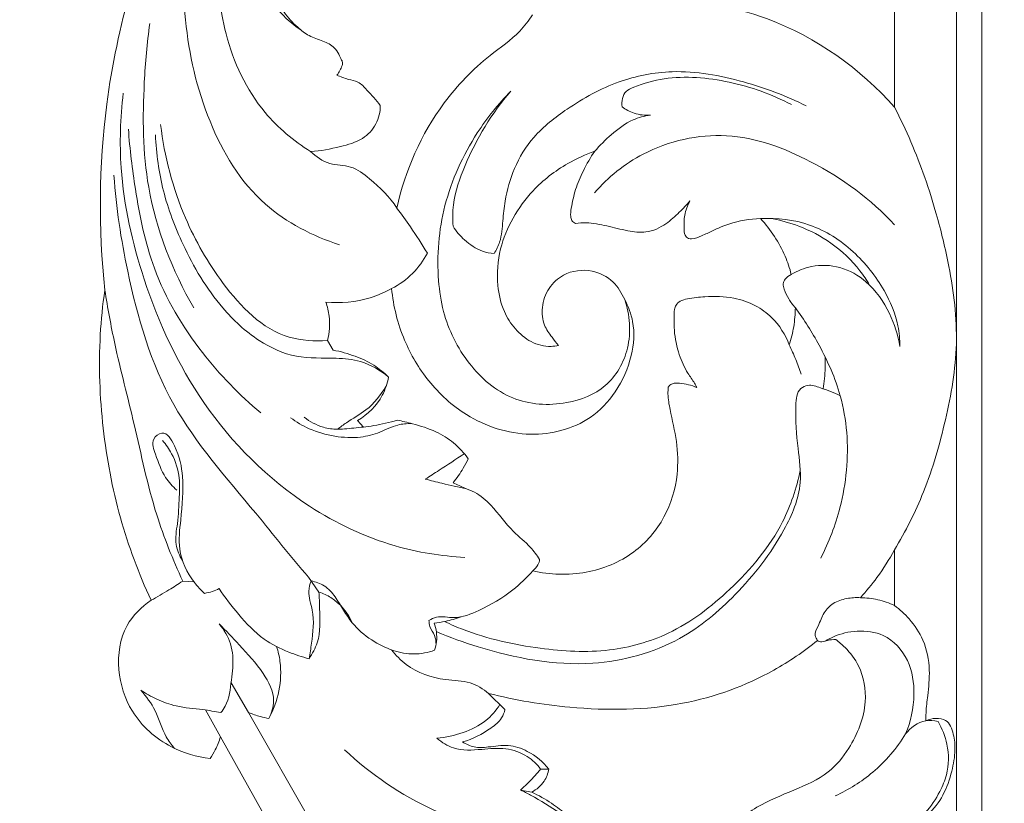
# Model space of a CAD drawing. Units: millimetres. Extents: x -448 to 2551, y -2436 to 563.
# Drawn here: x -1 to 111, y -1366 to -1277 of the extents above; entities that cross this region are included whole.
import ezdxf

# ---------------------------------------------------------------- set-up
doc = ezdxf.new("R2010")
doc.units = ezdxf.units.MM
doc.header["$MEASUREMENT"] = 0
doc.layers.get('0').update_dxf_attribs({"lineweight": 5})
doc.styles.add('Arial', font='arial.ttf')
doc.dimstyles.new('Default', dxfattribs={"dimtxt": 50, "dimasz": 1, "dimexe": 0.5, "dimexo": 0.5, "dimgap": 0.25, "dimtad": 1, "dimtoh": 1, "dimdec": 0, "dimzin": 1, "dimdsep": 46, "dimtxsty": 'Arial', "dimcen": 0.5, "dimazin": 0, "dimtfac": 1, "dimtdec": 4, "dimtix": 1, "dimtmove": 1, "dimatfit": 3, "dimfxl": 1, "dimtolj": 1, "dimtzin": 1, "dimarcsym": 0})

# ---------------------------------------------------------------- blocks, each defined once
blk = doc.blocks.new('*D2')
at = {"color": 0, "lineweight": -2, "transparency": 16777216}
for p, q in [((1089.36, 218.63), (-106.61, 218.63)), ((-106.11, 217.63), (-106.11, -1980.37)), ((1089.36, -1981.37), (-106.61, -1981.37))]:
    blk.add_line(p, q, dxfattribs=at)
at = {"color": 0, "transparency": 16777216}
for points in [[(-106.28, 217.63), (-105.94, 217.63), (-106.11, 218.63)], [(-106.28, -1980.37), (-105.94, -1980.37), (-106.11, -1981.37)]]:
    blk.add_solid(points, dxfattribs=at)
at = {"layer": 'Defpoints', "color": 0, "transparency": 16777216}
for p in [(1089.86, 218.63), (-106.11, -1981.37), (1089.86, -1981.37)]:
    blk.add_point(p, dxfattribs=at)
at = {"color": 0, "transparency": 16777216, "insert": (-131.89, -881.37), "char_height": 50, "attachment_point": 5, "rotation": 90, "style": 'Arial'}
blk.add_mtext('\\A1;2200', dxfattribs=at)

msp = doc.modelspace()

# ---------------------------------------------------------------- linework, layer by layer
for p, q in [((105.34, -592.15), (105.34, -1880.42)), ((108.23, -1877.53), (108.23, -592.15)), ((98.33, -1262.92), (98.33, -1286.76)), ((34.05, -1313.18), (34.68, -1314.27)), ((37.47, -1322.26), (38.12, -1322.98)), ((98.32, -1343.2), (98.32, -1336.91)), ((33.09, -1341.67), (31.89, -1340)), ((17.64, -1340.44), (18.93, -1340.53)), ((23.12, -1351.94), (25.11, -1355.31)), ((52.32, -1353.15), (54.16, -1354.99)), ((20.22, -1355.03), (21.93, -1358.09)), ((25.11, -1355.31), (32.59, -1368.4)), ((21.93, -1358.09), (28.87, -1370.47)), ((59.14, -1361.72), (58.2, -1361.72)), ((57.21, -1364.34), (55.94, -1364.1))]:
    msp.add_line(p, q)
for points, knots in [([(33.99, -1232.7), (30.5, -1236.47), (23.56, -1245.28), (14.45, -1263.18), (8.17, -1284.43), (8.1, -1300.5), (8.81, -1307.49)], [-4047.001199, -4047.001199, -4047.001199, -4047.001199, -4024.188962, -3997.347503, -3957.114135, -3925.280204, -3925.280204, -3925.280204, -3925.280204]), ([(32.14, -1291.78), (30.21, -1290.56), (25.79, -1286.88), (22.1, -1278.86), (21.27, -1269.53), (22.28, -1258.96), (25.23, -1249.23), (28.83, -1243.17), (30.19, -1241.2)], [0, 0, 0, 0, 9.984026, 24.894681, 38.293353, 52.112988, 72.880889, 83.569895, 83.569895, 83.569895, 83.569895]), ([(35.43, -1302.33), (32.37, -1301.36), (25.81, -1298.01), (20.06, -1288.3), (17.48, -1277), (17.78, -1265.58), (21.16, -1255.6), (24.09, -1247.81), (26.71, -1243.69), (27.67, -1242.31)], [0, 0, 0, 0, 13.965031, 30.815139, 48.609103, 66.142321, 81.773838, 95.978729, 103.51805, 103.51805, 103.51805, 103.51805]), ([(30.96, -1277.95), (30.04, -1277.33), (28.51, -1275.99), (26.98, -1273.62), (25.94, -1271.25), (25.35, -1268.32), (25.46, -1266.13), (25.72, -1264.86)], [0, 0, 0, 0, 4.851543, 8.842285, 12.531077, 16.435984, 22.301638, 22.301638, 22.301638, 22.301638]), ([(35.11, -1283.12), (35.39, -1282.8), (35.61, -1282.35), (35.8, -1281.74), (35.61, -1281.3), (35.32, -1280.72), (34.77, -1279.82), (33.47, -1279.22), (31.95, -1278.74), (30.45, -1277.58), (29, -1275.96), (27.87, -1274.14), (27.35, -1272.74), (27.16, -1271.9), (27.36, -1271.55), (27.51, -1271.4)], [282.116951, 282.116951, 282.116951, 282.116951, 283.972775, 284.363967, 284.930694, 286.024344, 287.354243, 289.53081, 291.984704, 294.326206, 297.734351, 301.633324, 303.815028, 304.489418, 305.448613, 305.448613, 305.448613, 305.448613]), ([(98.33, -1286.76), (94.47, -1282.44), (85.86, -1276.15), (75.43, -1274.61), (71.09, -1274.63)], [79.018814, 79.018814, 79.018814, 79.018814, 104.729073, 123.532204, 123.532204, 123.532204, 123.532204]), ([(57.29, -1276.29), (56.86, -1276.94), (55.51, -1278.73), (51.51, -1281.41), (45.69, -1287.49), (42.84, -1293.95), (41.92, -1298.18)], [199.507195, 199.507195, 199.507195, 199.507195, 202.981749, 209.400976, 220.436222, 240.032108, 240.032108, 240.032108, 240.032108]), ([(18.89, -1309.5), (16.46, -1305.26), (13.13, -1296.79), (13.07, -1285.65), (13.6, -1279.48), (13.91, -1277.27)], [0, 0, 0, 0, 21.941077, 39.92666, 50.030574, 50.030574, 50.030574, 50.030574]), ([(40.04, -1286.55), (39.58, -1285.93), (38.73, -1285.09), (37.65, -1283.82), (36.3, -1283.63), (35.54, -1283.3), (35.11, -1283.12)], [273.040423, 273.040423, 273.040423, 273.040423, 276.457365, 278.456791, 280.095732, 282.116951, 282.116951, 282.116951, 282.116951]), ([(52.93, -1303.33), (53.19, -1302.92), (53.79, -1301.75), (53.9, -1299.68), (54.2, -1296.87), (55.11, -1293.55), (57.4, -1289.81), (61.59, -1286.54), (66.79, -1283.66), (73.79, -1282.27), (81.12, -1283.63), (86.06, -1285.47), (88.31, -1286.62)], [125.240258, 125.240258, 125.240258, 125.240258, 127.420404, 131.064445, 134.486589, 140.260016, 146.469104, 153.757607, 163.420912, 172.275141, 184.062117, 195.139608, 195.139608, 195.139608, 195.139608]), ([(67.44, -1286.71), (67.37, -1286.12), (67.53, -1285), (69.59, -1284.14), (73.38, -1283.06), (79.73, -1283.64), (84.43, -1285.29), (86.63, -1286.46)], [16.165809, 16.165809, 16.165809, 16.165809, 18.875987, 20.309379, 25.478207, 36.142577, 47.007767, 47.007767, 47.007767, 47.007767]), ([(49.63, -1337.75), (46.95, -1337.61), (40.71, -1336.6), (29.81, -1331.42), (19.4, -1320.97), (13.08, -1307.19), (10.33, -1295.13), (10.57, -1287.98), (10.9, -1285.18)], [0, 0, 0, 0, 11.599307, 27.128795, 51.918379, 75.14668, 94.596442, 107.358125, 107.358125, 107.358125, 107.358125]), ([(67.74, -1308.52), (68.33, -1310.28), (68.63, -1313.92), (65.99, -1318.66), (60.8, -1320.71), (54.69, -1320.29), (49.68, -1315.89), (47.23, -1310.92), (46.32, -1304.75), (46.91, -1297.66), (50.23, -1290.36), (53.41, -1286.39), (54.84, -1284.94)], [0, 0, 0, 0, 8.376341, 15.732813, 22.676758, 31.54832, 40.737926, 50.627565, 55.942777, 68.831275, 82.337157, 91.363016, 91.363016, 91.363016, 91.363016]), ([(54.84, -1284.94), (52.65, -1287.44), (50.15, -1291.69), (48.23, -1297.07), (48.22, -1299.44), (48.28, -1300.25)], [91.363016, 91.363016, 91.363016, 91.363016, 106.138161, 113.138791, 116.795632, 116.795632, 116.795632, 116.795632]), ([(32.14, -1291.78), (33.28, -1291.71), (35.27, -1291.32), (38.01, -1290.55), (39.72, -1288.75), (40.04, -1287.27), (40.04, -1286.55)], [257.652067, 257.652067, 257.652067, 257.652067, 262.590008, 266.46718, 269.765465, 273.040423, 273.040423, 273.040423, 273.040423]), ([(70.65, -1287.66), (70.03, -1287.7), (68.86, -1287.58), (67.85, -1287.02), (67.44, -1286.71)], [11.225911, 11.225911, 11.225911, 11.225911, 13.920901, 16.165809, 16.165809, 16.165809, 16.165809]), ([(64.35, -1291.74), (64.91, -1291.07), (66.26, -1289.77), (68.32, -1288.18), (69.98, -1287.76), (70.65, -1287.66)], [0, 0, 0, 0, 3.908348, 8.29385, 11.225911, 11.225911, 11.225911, 11.225911]), ([(98.32, -1336.91), (99.58, -1334.8), (102, -1330.03), (104.24, -1322.14), (105.77, -1313.53), (104.78, -1305.64), (102.94, -1298.01), (100.85, -1291.98), (98.99, -1288.05), (98.33, -1286.76)], [0, 0, 0, 0, 11.019083, 23.862276, 36.984582, 50.29383, 59.498797, 72.493529, 79.018814, 79.018814, 79.018814, 79.018814]), ([(34.05, -1313.18), (32.6, -1313.28), (27.68, -1313), (22.02, -1307.05), (17.27, -1298.75), (15.56, -1292.33), (15.14, -1288.7)], [0, 0, 0, 0, 6.299775, 20.446743, 33.249384, 49.772341, 49.772341, 49.772341, 49.772341]), ([(26.5, -1321.38), (24.05, -1319.35), (19.25, -1314.37), (14.08, -1305.71), (12.31, -1296.82), (11.64, -1291.52), (11.49, -1289.24)], [0, 0, 0, 0, 14.051808, 30.483814, 44.369558, 54.720408, 54.720408, 54.720408, 54.720408]), ([(40.97, -1317.33), (40.06, -1316.56), (38.14, -1315.43), (34.46, -1315.08), (30.43, -1315.33), (25.84, -1313.19), (21.27, -1308.9), (17.76, -1302.96), (15.23, -1296.3), (14.64, -1292.02), (14.55, -1289.89)], [0, 0, 0, 0, 5.296089, 9.318006, 15.837738, 22.511732, 30.668837, 43.32173, 53.032551, 62.686283, 62.686283, 62.686283, 62.686283]), ([(64.31, -1296.45), (65.85, -1294.69), (70.23, -1291.14), (79.51, -1289.02), (89.72, -1292.83), (95.66, -1297.19), (98.33, -1300.08)], [0, 0, 0, 0, 10.390708, 24.356401, 38.811194, 56.295137, 56.295137, 56.295137, 56.295137]), ([(41.92, -1298.18), (41.09, -1296.93), (39.42, -1295.28), (36.82, -1293.28), (34.16, -1293.38), (32.76, -1292.35), (32.14, -1291.78)], [240.032108, 240.032108, 240.032108, 240.032108, 246.776454, 250.448703, 253.907459, 257.652067, 257.652067, 257.652067, 257.652067]), ([(64.35, -1291.74), (63.29, -1292.11), (60.72, -1293.29), (57.44, -1295.82), (54.96, -1299.24), (53.44, -1302.89), (53.16, -1306.59), (53.86, -1309.73), (55.24, -1311.93), (57.04, -1313.45), (58.91, -1313.96), (59.96, -1313.8), (60.24, -1313.74)], [649.83917, 649.83917, 649.83917, 649.83917, 654.734939, 662.090156, 667.795896, 673.447477, 679.708367, 684.311751, 687.767176, 691.16633, 694.511544, 695.73807, 695.73807, 695.73807, 695.73807]), ([(62.15, -1299.92), (61.99, -1299.84), (61.72, -1299.62), (61.57, -1298.98), (61.74, -1297.79), (62.11, -1296.03), (63.06, -1293.86), (63.86, -1292.45), (64.35, -1291.74)], [636.403443, 636.403443, 636.403443, 636.403443, 637.153114, 637.844311, 639.259435, 642.57944, 645.97666, 649.83917, 649.83917, 649.83917, 649.83917]), ([(31.89, -1340), (29.86, -1337.62), (24.74, -1331.14), (15.46, -1320.77), (11.47, -1306.96), (10.09, -1298.12), (9.85, -1294.47)], [3.052618, 3.052618, 3.052618, 3.052618, 16.998493, 39.956306, 63.965452, 80.533573, 80.533573, 80.533573, 80.533573]), ([(75.14, -1297.36), (74.76, -1297.81), (73.89, -1298.71), (72.38, -1300.12), (70.31, -1301.08), (67.94, -1300.77), (65.75, -1300.19), (63.75, -1299.8), (62.55, -1299.87), (62.15, -1299.92)], [615.589863, 615.589863, 615.589863, 615.589863, 618.199613, 621.137426, 624.716089, 627.679896, 631.218049, 634.635778, 636.403443, 636.403443, 636.403443, 636.403443]), ([(83.15, -1299.38), (81.93, -1299.42), (80.03, -1299.71), (77.88, -1300.66), (76.53, -1301.31), (75.62, -1301.7), (74.9, -1301.66), (74.48, -1301.18), (74.46, -1300.23), (74.46, -1298.9), (74.86, -1297.87), (75.14, -1297.36)], [596.371101, 596.371101, 596.371101, 596.371101, 601.639314, 604.545711, 606.559128, 608.269239, 608.759233, 609.555221, 610.785117, 612.972658, 615.589863, 615.589863, 615.589863, 615.589863]), ([(41.92, -1298.18), (42.45, -1298.89), (43.64, -1300.56), (44.76, -1302.28), (45.37, -1303.28)], [0, 0, 0, 0, 3.904658, 9.172768, 9.172768, 9.172768, 9.172768]), ([(98.93, -1313.86), (98.93, -1313.08), (98.73, -1310.86), (97.11, -1307.04), (93.84, -1302.91), (88.95, -1299.71), (85.01, -1299.28), (83.15, -1299.38)], [25.688866, 25.688866, 25.688866, 25.688866, 29.257071, 35.681768, 44.04666, 52.494144, 60.579982, 60.579982, 60.579982, 60.579982]), ([(86.62, -1305.7), (86.44, -1305), (85.67, -1302.71), (84.3, -1300.63), (83.15, -1299.38)], [585.514343, 585.514343, 585.514343, 585.514343, 588.808356, 596.371101, 596.371101, 596.371101, 596.371101]), ([(84.34, -1299.36), (85.41, -1299.56), (87.79, -1300.23), (91.38, -1302.06), (93.95, -1304.57), (95.17, -1306.35), (95.5, -1306.91)], [0, 0, 0, 0, 4.711954, 10.696968, 17.426352, 20.341774, 20.341774, 20.341774, 20.341774]), ([(48.28, -1300.25), (48.64, -1300.81), (49.61, -1301.93), (51.24, -1303.05), (52.49, -1303.29), (52.93, -1303.33)], [116.795632, 116.795632, 116.795632, 116.795632, 119.799481, 123.318889, 125.240258, 125.240258, 125.240258, 125.240258]), ([(45.37, -1303.28), (44.94, -1304.12), (43.81, -1305.7), (42.2, -1306.85), (41.32, -1307.3)], [9.172768, 9.172768, 9.172768, 9.172768, 13.40848, 17.699481, 17.699481, 17.699481, 17.699481]), ([(86.62, -1305.7), (87.32, -1305.28), (89.11, -1304.56), (92.27, -1304.68), (95.6, -1306.59), (97.86, -1309.9), (98.73, -1312.58), (98.93, -1313.86)], [0, 0, 0, 0, 3.57674, 8.237508, 13.122205, 19.803958, 25.688866, 25.688866, 25.688866, 25.688866]), ([(60.24, -1313.74), (59.98, -1313.44), (59.42, -1312.7), (58.45, -1311.37), (58.28, -1309.33), (58.98, -1307.21), (60.96, -1305.38), (63.92, -1304.97), (66.53, -1306.35), (67.85, -1308.6), (68.95, -1311.38), (68.65, -1315.15), (66.98, -1318.99), (63.34, -1322.83), (56.82, -1324.53), (50.02, -1322.26), (45.38, -1317.99), (42.44, -1313.03), (41.51, -1309.29), (41.32, -1307.3)], [300.191279, 300.191279, 300.191279, 300.191279, 301.956738, 304.34113, 307.385028, 310.82548, 314.118976, 318.825362, 322.696562, 326.252838, 330.28656, 336.073533, 342.819633, 348.84592, 358.992058, 369.977079, 378.470629, 386.446918, 395.546791, 395.546791, 395.546791, 395.546791]), ([(87.08, -1309.47), (86.79, -1309.16), (86.29, -1308.49), (85.88, -1307.57), (85.62, -1306.78), (85.93, -1306.12), (86.34, -1305.82), (86.62, -1305.7)], [578.761436, 578.761436, 578.761436, 578.761436, 580.629041, 582.43729, 583.359151, 584.211569, 585.514343, 585.514343, 585.514343, 585.514343]), ([(8.81, -1307.49), (8.57, -1309.16), (8.04, -1314.37), (8.37, -1323.05), (10.27, -1333.2), (12.65, -1339.59), (14.06, -1342.61)], [-3925.280204, -3925.280204, -3925.280204, -3925.280204, -3917.615472, -3901.619134, -3886.053222, -3871.051268, -3871.051268, -3871.051268, -3871.051268]), ([(8.81, -1307.49), (9.14, -1309.5), (10.07, -1314.61), (12.33, -1323.02), (14.17, -1332.2), (16.52, -1337.98), (17.64, -1340.44)], [0, 0, 0, 0, 9.254641, 23.476377, 39.349381, 51.492981, 51.492981, 51.492981, 51.492981]), ([(41.32, -1307.3), (40.56, -1307.72), (38.2, -1308.75), (35.54, -1308.98), (33.86, -1308.83)], [395.546791, 395.546791, 395.546791, 395.546791, 399.369749, 406.695047, 406.695047, 406.695047, 406.695047]), ([(33.86, -1308.83), (34.05, -1309.35), (34.39, -1310.79), (34.28, -1312.29), (34.05, -1313.18)], [406.695047, 406.695047, 406.695047, 406.695047, 409.185331, 413.347398, 413.347398, 413.347398, 413.347398]), ([(75.91, -1318.51), (75.83, -1318.35), (75.54, -1317.78), (74.68, -1316.65), (73.79, -1314.65), (73.34, -1312.5), (73.33, -1310.78), (73.34, -1309.81), (73.52, -1309.12), (74.07, -1308.65), (75.22, -1308.37), (77.25, -1308.14), (79.91, -1308.21), (82.53, -1309.09), (84.87, -1310.8), (85.97, -1312.54), (86.39, -1313.69)], [534.951792, 534.951792, 534.951792, 534.951792, 535.7727, 537.795126, 541.270521, 545.505774, 547.633602, 549.093847, 549.86556, 550.812437, 552.089489, 554.942203, 559.678683, 563.446208, 566.77103, 572.289415, 572.289415, 572.289415, 572.289415]), ([(86.39, -1313.69), (86.61, -1313.01), (86.95, -1311.62), (87.07, -1310.19), (87.08, -1309.47)], [572.289415, 572.289415, 572.289415, 572.289415, 575.506613, 578.761436, 578.761436, 578.761436, 578.761436]), ([(89.96, -1337.83), (90.89, -1336.01), (92.66, -1331.4), (93.27, -1325.02), (92.19, -1318.76), (90.08, -1314.01), (88.08, -1310.82), (87.08, -1309.47)], [0, 0, 0, 0, 9.185167, 22.10546, 28.478789, 37.788306, 45.284972, 45.284972, 45.284972, 45.284972]), ([(34.68, -1314.27), (35.54, -1314.43), (37.13, -1314.88), (39.3, -1315.88), (40.46, -1316.83), (40.97, -1317.33)], [415.223516, 415.223516, 415.223516, 415.223516, 419.017656, 422.399366, 425.569755, 425.569755, 425.569755, 425.569755]), ([(86.39, -1313.69), (86.65, -1314.23), (87.14, -1315.31), (87.55, -1316.43), (87.74, -1317)], [0, 0, 0, 0, 2.677322, 5.362183, 5.362183, 5.362183, 5.362183]), ([(90.25, -1318.65), (90.3, -1318.27), (90.44, -1317.07), (90.48, -1315.86), (90.46, -1315.05)], [0, 0, 0, 0, 1.765161, 5.456389, 5.456389, 5.456389, 5.456389]), ([(40.97, -1317.33), (40.84, -1318.04), (40.19, -1320.01), (38.62, -1321.55), (37.47, -1322.26)], [425.569755, 425.569755, 425.569755, 425.569755, 428.82825, 434.761058, 434.761058, 434.761058, 434.761058]), ([(72.67, -1318.47), (72.74, -1318.35), (72.93, -1318.13), (73.41, -1317.99), (74.43, -1318.04), (75.3, -1318.24), (75.91, -1318.51)], [529.93934, 529.93934, 529.93934, 529.93934, 530.553219, 531.175001, 532.060411, 534.951792, 534.951792, 534.951792, 534.951792]), ([(35.18, -1323.23), (35.52, -1322.98), (36.55, -1322.2), (38.8, -1321.02), (40.1, -1319.35), (40.71, -1318.34)], [0, 0, 0, 0, 1.833653, 5.722251, 10.98026, 10.98026, 10.98026, 10.98026]), ([(46.38, -1346.16), (47.92, -1346.82), (53.61, -1348.83), (63.17, -1350.7), (73.72, -1347.82), (80.8, -1341.84), (85.48, -1335.82), (88.01, -1329.9), (87.29, -1325.01), (87.04, -1321.67), (87.23, -1318.75), (88.69, -1318.09), (90.25, -1318.67), (91.46, -1319.05), (92.16, -1319.44)], [0, 0, 0, 0, 7.313268, 26.302201, 41.130768, 52.898813, 66.575351, 75.076672, 80.923883, 88.301688, 91.306058, 92.545507, 94.64978, 98.164382, 98.164382, 98.164382, 98.164382]), ([(57.31, -1339.27), (59.27, -1339.71), (63.38, -1339.87), (68.89, -1337.58), (72.5, -1333.36), (73.86, -1328.79), (73.72, -1324.61), (72.99, -1321.63), (72.61, -1319.58), (72.65, -1318.72), (72.67, -1318.47)], [482.275136, 482.275136, 482.275136, 482.275136, 491.015313, 499.504513, 507.295018, 514.931894, 520.535786, 526.07618, 528.802461, 529.93934, 529.93934, 529.93934, 529.93934]), ([(43.57, -1322.59), (43.05, -1322.59), (41.77, -1322.68), (40.01, -1323.66), (37.6, -1324.27), (34.82, -1324.12), (32.1, -1323.36), (30.51, -1322.41), (29.86, -1321.93)], [0, 0, 0, 0, 2.24599, 5.440329, 8.695535, 12.894139, 17.310411, 20.881807, 20.881807, 20.881807, 20.881807]), ([(38.12, -1322.98), (37.41, -1323.08), (36.43, -1323.16), (34.91, -1323.28), (33.28, -1323.02), (32.05, -1322.38), (31.41, -1321.87)], [0, 0, 0, 0, 3.127734, 4.260005, 6.568347, 10.164504, 10.164504, 10.164504, 10.164504]), ([(38.12, -1322.98), (38.51, -1322.94), (39.81, -1322.77), (41.08, -1322.47), (41.95, -1322.21)], [436.205924, 436.205924, 436.205924, 436.205924, 437.906962, 441.86001, 441.86001, 441.86001, 441.86001]), ([(41.95, -1322.21), (42.53, -1322.32), (44.02, -1322.69), (46.26, -1323.36), (48.44, -1324.73), (49.54, -1325.92), (50.01, -1326.59)], [441.86001, 441.86001, 441.86001, 441.86001, 444.444666, 448.521775, 451.944767, 455.608411, 455.608411, 455.608411, 455.608411]), ([(16.97, -1330.14), (16.49, -1329.71), (15.37, -1328.49), (14.75, -1326.5), (13.94, -1324.5), (15.63, -1323.15), (17.21, -1325.82), (17.81, -1328.89), (17.51, -1332.99), (16.99, -1337.09), (18.37, -1340.02), (19.71, -1341.44), (20.13, -1341.82)], [0, 0, 0, 0, 2.827882, 7.145176, 9.750848, 11.430205, 14.412588, 19.834979, 27.26649, 32.297281, 38.468301, 40.960992, 40.960992, 40.960992, 40.960992]), ([(15.35, -1324.51), (15.75, -1324.97), (16.66, -1326.28), (17.35, -1328.51), (17.24, -1331.21), (17.14, -1333.69), (16.65, -1336.17), (17.27, -1337.55), (17.62, -1338.11)], [0, 0, 0, 0, 2.709855, 7.100658, 10.245822, 14.865559, 18.427715, 21.382336, 21.382336, 21.382336, 21.382336]), ([(49.55, -1326), (48.61, -1326.64), (47.14, -1327.61), (45.66, -1328.55), (45.14, -1328.88)], [0, 0, 0, 0, 5.014154, 7.725316, 7.725316, 7.725316, 7.725316]), ([(50.01, -1326.59), (49.83, -1326.95), (49.33, -1327.89), (48.72, -1328.77), (48.3, -1329.29)], [455.608411, 455.608411, 455.608411, 455.608411, 457.413219, 460.379752, 460.379752, 460.379752, 460.379752]), ([(87.64, -1327.91), (87.22, -1329.91), (85.54, -1334.96), (80.19, -1341.3), (73.45, -1346.52), (65.75, -1348.67), (57.76, -1348.21), (51.46, -1346.82), (48.01, -1345.34), (47.31, -1345.01)], [0, 0, 0, 0, 9.233615, 23.656133, 36.238667, 46.240873, 57.586153, 70.580271, 73.956482, 73.956482, 73.956482, 73.956482]), ([(45.14, -1328.88), (45.76, -1329.05), (47.32, -1329.44), (48.89, -1329.79), (49.82, -1329.99)], [7.725316, 7.725316, 7.725316, 7.725316, 10.544746, 14.692317, 14.692317, 14.692317, 14.692317]), ([(48.3, -1329.29), (48.74, -1329.5), (49.53, -1329.89), (51.11, -1330.47), (53.04, -1332.15), (54.7, -1334.61), (56.93, -1336.33), (57.78, -1337.5), (58.1, -1337.97)], [460.379752, 460.379752, 460.379752, 460.379752, 462.517456, 464.236001, 467.687352, 473.531527, 477.437896, 479.961246, 479.961246, 479.961246, 479.961246]), ([(98.32, -1336.91), (97.72, -1337.98), (96.53, -1339.85), (95.12, -1341.58), (94.46, -1342.32)], [25.178221, 25.178221, 25.178221, 25.178221, 30.67657, 35.087056, 35.087056, 35.087056, 35.087056]), ([(58.1, -1337.97), (58.07, -1338.19), (57.92, -1338.69), (57.55, -1339.09), (57.31, -1339.27)], [479.961246, 479.961246, 479.961246, 479.961246, 480.940732, 482.275136, 482.275136, 482.275136, 482.275136]), ([(45.55, -1344.88), (45.81, -1344.73), (46.72, -1344.3), (48.74, -1344.83), (51.76, -1343.58), (54.79, -1341.83), (56.62, -1340.05), (57.31, -1339.27)], [0, 0, 0, 0, 1.340508, 4.219035, 8.47193, 15.016808, 19.638535, 19.638535, 19.638535, 19.638535]), ([(14.06, -1342.61), (14.74, -1342.24), (15.95, -1341.53), (17.13, -1340.78), (17.64, -1340.44)], [-6.132348, -6.132348, -6.132348, -6.132348, -2.696702, 0, 0, 0, 0]), ([(20.13, -1341.82), (20.42, -1341.77), (20.99, -1341.64), (21.51, -1341.41), (21.76, -1341.28)], [40.960992, 40.960992, 40.960992, 40.960992, 42.253988, 43.459718, 43.459718, 43.459718, 43.459718]), ([(21.76, -1341.28), (22.43, -1342.3), (24.02, -1344.31), (26.49, -1346.99), (29.4, -1348.44), (31.17, -1349.03), (31.96, -1349.22)], [43.459718, 43.459718, 43.459718, 43.459718, 48.930522, 54.868032, 59.45402, 62.961399, 62.961399, 62.961399, 62.961399]), ([(31.96, -1349.22), (32.08, -1348.64), (32.33, -1346.83), (32.66, -1344.22), (31.76, -1341.91), (32.06, -1340.79), (32.19, -1340.42)], [62.961399, 62.961399, 62.961399, 62.961399, 65.624523, 71.296795, 74.603649, 76.381356, 76.381356, 76.381356, 76.381356]), ([(32.19, -1340.42), (32.71, -1340.51), (33.82, -1340.88), (35.36, -1342.66), (36.54, -1345.12), (38.93, -1347.14), (41.34, -1348.36), (43.85, -1348.84), (45.45, -1348.53), (46.2, -1348.27)], [76.381356, 76.381356, 76.381356, 76.381356, 78.664349, 81.285296, 86.544486, 90.855013, 94.793513, 98.273263, 101.707648, 101.707648, 101.707648, 101.707648]), ([(31.96, -1349.22), (32.34, -1348.66), (33.34, -1346.88), (33.14, -1344.2), (33.13, -1342.29), (33.09, -1341.67)], [0, 0, 0, 0, 3.040548, 8.911471, 11.732816, 11.732816, 11.732816, 11.732816]), ([(36.86, -1345.16), (36.36, -1344.03), (35.19, -1342.57), (33.56, -1341.83), (33.09, -1341.67)], [-7.732355, -7.732355, -7.732355, -7.732355, -2.175557, 0, 0, 0, 0]), ([(89.6, -1347.16), (89.47, -1346.99), (89.14, -1346.43), (89.81, -1345.36), (90.2, -1344.04), (91.35, -1342.84), (92.87, -1342.36), (93.94, -1342.28), (94.46, -1342.32)], [0, 0, 0, 0, 0.950322, 2.629768, 5.10112, 7.268631, 9.640379, 11.881768, 11.881768, 11.881768, 11.881768]), ([(94.46, -1342.32), (95.12, -1342.32), (96.45, -1342.47), (97.71, -1342.91), (98.32, -1343.2)], [35.087056, 35.087056, 35.087056, 35.087056, 37.93025, 40.84715, 40.84715, 40.84715, 40.84715]), ([(14.06, -1342.61), (12.96, -1343.36), (10.67, -1345.61), (10.05, -1350.47), (11.66, -1355.67), (15.74, -1359.33), (19.24, -1360.35), (20.76, -1360.53)], [-3871.051268, -3871.051268, -3871.051268, -3871.051268, -3865.20285, -3857.556629, -3850.131844, -3841.263423, -3834.638838, -3834.638838, -3834.638838, -3834.638838]), ([(98.32, -1343.2), (98.92, -1343.65), (100.19, -1344.82), (101.82, -1347.24), (102.42, -1350.33), (102.12, -1353.09), (101.89, -1355), (101.87, -1355.96), (101.86, -1356.26)], [0, 0, 0, 0, 3.316955, 7.595196, 12.823688, 17.188304, 20.140799, 21.531618, 21.531618, 21.531618, 21.531618]), ([(46.15, -1345.19), (46.57, -1345.15), (47.6, -1344.98), (48.61, -1344.7), (49.19, -1344.49)], [106.40542, 106.40542, 106.40542, 106.40542, 108.242027, 110.938442, 110.938442, 110.938442, 110.938442]), ([(21.97, -1355.33), (22.15, -1355.1), (22.9, -1354), (23.13, -1351.72), (23.46, -1349.34), (23.02, -1347.13), (22.34, -1345.94), (21.77, -1345.27)], [13.823264, 13.823264, 13.823264, 13.823264, 15.111808, 19.720909, 23.889164, 25.929846, 29.84703, 29.84703, 29.84703, 29.84703]), ([(21.77, -1345.27), (22.55, -1346.05), (24.26, -1347.9), (26.72, -1350.52), (28.28, -1353.57), (27.72, -1355.38), (27.41, -1356)], [29.84703, 29.84703, 29.84703, 29.84703, 34.751555, 40.997845, 45.991189, 49.105661, 49.105661, 49.105661, 49.105661]), ([(46.36, -1347.63), (46.35, -1347.28), (46.27, -1346.53), (45.64, -1345.74), (45.56, -1345.11), (45.55, -1344.88)], [-4.358511, -4.358511, -4.358511, -4.358511, -2.77339, -1.080579, 0, 0, 0, 0]), ([(46.2, -1348.27), (46.3, -1347.95), (46.53, -1346.93), (46.38, -1345.86), (46.15, -1345.19)], [101.707648, 101.707648, 101.707648, 101.707648, 103.235607, 106.40542, 106.40542, 106.40542, 106.40542]), ([(90.48, -1347.22), (90.77, -1347.04), (91.89, -1346.45), (94.14, -1345.92), (97.53, -1346.37), (100.18, -1349.33), (100.76, -1353.5), (100.18, -1356.35), (99.58, -1357.75)], [-28.469917, -28.469917, -28.469917, -28.469917, -26.954752, -22.964244, -18.633296, -12.815142, -6.88887, 0, 0, 0, 0]), ([(27.41, -1356), (28.44, -1354.04), (29.1, -1351.11), (28.46, -1348.4), (28.29, -1347.85)], [49.105661, 49.105661, 49.105661, 49.105661, 59.046684, 61.641356, 61.641356, 61.641356, 61.641356]), ([(89.6, -1347.16), (88.05, -1348.42), (83.38, -1351.61), (73.85, -1355.05), (62.62, -1355.12), (55.33, -1353.93), (52.32, -1353.15)], [59.920727, 59.920727, 59.920727, 59.920727, 68.735247, 84.676687, 103.125884, 116.623138, 116.623138, 116.623138, 116.623138]), ([(76.53, -1372.08), (77.19, -1371.05), (78.99, -1368.78), (82.48, -1365.91), (86.84, -1364.15), (90.8, -1362.46), (93.7, -1358.88), (95.41, -1354.64), (94.71, -1350.41), (93.05, -1348.2), (92.04, -1347.33), (91.67, -1347.06)], [183.536846, 183.536846, 183.536846, 183.536846, 188.997672, 196.373911, 203.119812, 209.502388, 214.768606, 223.179206, 229.410901, 233.2586, 235.284836, 235.284836, 235.284836, 235.284836]), ([(91.67, -1347.06), (91.35, -1347.05), (90.8, -1347.07), (90.21, -1347.34), (89.79, -1347.33), (89.65, -1347.21), (89.6, -1347.16)], [56.823402, 56.823402, 56.823402, 56.823402, 58.208829, 59.141567, 59.601371, 59.920727, 59.920727, 59.920727, 59.920727]), ([(41.32, -1348.23), (41.79, -1348.84), (43.45, -1350.54), (46.75, -1351.71), (50.17, -1351.69), (51.7, -1352.65), (52.32, -1353.15)], [0, 0, 0, 0, 3.432397, 10.392448, 14.456804, 17.969411, 17.969411, 17.969411, 17.969411]), ([(16.71, -1359.38), (16.37, -1358.97), (15.38, -1357.67), (14.77, -1355.15), (13.5, -1353.51), (12.89, -1352.78)], [-11.442867, -11.442867, -11.442867, -11.442867, -9.079893, -4.238214, 0, 0, 0, 0]), ([(12.89, -1352.78), (13.47, -1353.17), (14.75, -1353.88), (17.11, -1354.76), (19.62, -1354.9), (21.29, -1355.21), (21.97, -1355.33)], [0, 0, 0, 0, 3.044864, 6.425097, 10.835981, 13.823264, 13.823264, 13.823264, 13.823264]), ([(53.59, -1354.41), (53.16, -1355.1), (51.99, -1356.47), (49.42, -1357.71), (47.47, -1358.15), (46.46, -1358.24)], [-12.206881, -12.206881, -12.206881, -12.206881, -8.604916, -4.363313, 0, 0, 0, 0]), ([(27.41, -1356), (27.09, -1355.94), (26.3, -1355.77), (25.54, -1355.5), (25.11, -1355.31)], [0, 0, 0, 0, 1.43425, 3.489712, 3.489712, 3.489712, 3.489712]), ([(54.16, -1354.99), (54.09, -1355.32), (53.77, -1356.17), (52.1, -1357.51), (50.52, -1358.34), (49.36, -1358.65)], [120.470675, 120.470675, 120.470675, 120.470675, 121.982219, 124.448695, 129.667187, 129.667187, 129.667187, 129.667187]), ([(97.06, -1369.83), (97.33, -1369.79), (98.37, -1369.57), (99.95, -1368.37), (101.98, -1366.69), (103.39, -1364.54), (104.49, -1361.95), (104.51, -1359.1), (103.72, -1357.14), (103.25, -1356.34)], [0, 0, 0, 0, 1.195027, 4.557482, 8.511402, 12.840416, 15.886484, 21.103537, 25.266164, 25.266164, 25.266164, 25.266164]), ([(101.86, -1356.26), (102.22, -1356.1), (102.98, -1355.91), (104.47, -1356.13), (105.08, -1357.81), (105.26, -1359.74), (104.84, -1362.12), (103.96, -1364.69), (102.32, -1366.87), (100.45, -1368.33), (99.15, -1369.21), (98.15, -1369.81), (97.63, -1369.96), (97.26, -1370.01)], [21.531618, 21.531618, 21.531618, 21.531618, 23.259026, 24.870514, 27.505139, 30.217283, 33.892706, 38.25026, 42.412446, 45.836869, 48.658719, 49.330143, 50.94242, 50.94242, 50.94242, 50.94242]), ([(103.25, -1356.34), (102.8, -1356.23), (101.37, -1356.1), (100.12, -1357.04), (99.58, -1357.75)], [25.266164, 25.266164, 25.266164, 25.266164, 27.267622, 31.257808, 31.257808, 31.257808, 31.257808]), ([(20.76, -1360.53), (20.96, -1360.21), (21.42, -1359.42), (21.77, -1358.58), (21.93, -1358.09)], [-3834.638838, -3834.638838, -3834.638838, -3834.638838, -3832.920616, -3830.565211, -3830.565211, -3830.565211, -3830.565211]), ([(99.58, -1357.75), (98.58, -1359.36), (96.23, -1362.12), (93.13, -1364.06), (91.6, -1364.77)], [0, 0, 0, 0, 8.476171, 15.834163, 15.834163, 15.834163, 15.834163]), ([(46.46, -1358.24), (47.01, -1358.71), (48.58, -1359.71), (51.39, -1359.52), (54.22, -1359.23), (56.66, -1360.08), (57.79, -1361.17), (58.2, -1361.72)], [0, 0, 0, 0, 3.177658, 7.807991, 11.717762, 15.484067, 18.534921, 18.534921, 18.534921, 18.534921]), ([(49.36, -1358.65), (49.76, -1358.91), (50.7, -1359.36), (52.51, -1359.23), (54.54, -1358.86), (57.07, -1359.73), (58.49, -1360.9), (59.14, -1361.72)], [129.667187, 129.667187, 129.667187, 129.667187, 131.766988, 134.050879, 137.340825, 140.610793, 145.26348, 145.26348, 145.26348, 145.26348]), ([(55.83, -1369.29), (52.49, -1368.74), (45.19, -1366.6), (38.93, -1362.31), (35.98, -1359.54)], [0, 0, 0, 0, 14.692771, 32.617648, 32.617648, 32.617648, 32.617648]), ([(58.2, -1361.72), (57.95, -1362.03), (57.24, -1362.87), (56.45, -1363.64), (55.94, -1364.1)], [0, 0, 0, 0, 1.803446, 4.872507, 4.872507, 4.872507, 4.872507]), ([(59.14, -1361.72), (59.05, -1362.21), (58.65, -1363.27), (57.76, -1364.03), (57.21, -1364.34)], [145.26348, 145.26348, 145.26348, 145.26348, 147.484598, 150.21676, 150.21676, 150.21676, 150.21676]), ([(55.94, -1364.1), (56.32, -1364.29), (57.87, -1365.08), (60.58, -1366.78), (62.88, -1368.32), (64.07, -1369.18)], [0, 0, 0, 0, 1.873509, 7.601771, 14.029844, 14.029844, 14.029844, 14.029844]), ([(57.21, -1364.34), (57.99, -1364.71), (59.41, -1365.47), (61.37, -1367.1), (62.84, -1367.95), (63.68, -1368.4)], [150.21676, 150.21676, 150.21676, 150.21676, 153.977035, 157.232999, 161.414702, 161.414702, 161.414702, 161.414702])]:
    msp.add_open_spline(points, degree=3, knots=knots)

# ---------------------------------------------------------------- dimensions: what is measured, and where the dimension line sits
dim = msp.add_linear_dim(base=(-106.11, -1981.37), p1=(1089.86, 218.63), p2=(1089.86, -1981.37), angle=90, dimstyle='Default')
dim.commit()
dim.dimension.update_dxf_attribs({"geometry": '*D2', "text_midpoint": (-131.89, -881.37)})

doc.saveas('drawing.dxf')
